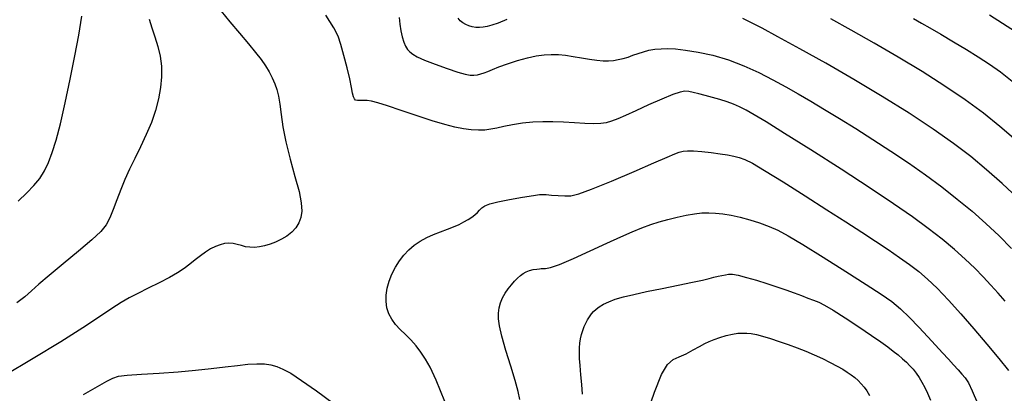
# Model space of a CAD drawing. Extents: x 349575 to 352775, y 1035233 to 1038233.
# Drawn here: x 351577 to 351715, y 1037608 to 1037661 of the extents above; entities that cross this region are included whole.
import ezdxf

# ---------------------------------------------------------------- set-up
doc = ezdxf.new("R2010")
doc.units = 0
doc.header["$MEASUREMENT"] = 0
doc.layers.add('INDEX', color=1, linetype='CONTINUOUS')
doc.layers.add('INTER', color=33, linetype='CONTINUOUS')

msp = doc.modelspace()

# ---------------------------------------------------------------- linework, layer by layer
at = {"layer": 'INDEX', "color": 1, "linetype": 'CONTINUOUS'}
for points, elevation in [([(351594.837, 1037660.966), (351595.232, 1037659.749), (351595.232, 1037659.749), (351595.662, 1037658.481), (351596.072, 1037657.162), (351596.394, 1037655.792), (351596.394, 1037655.792), (351596.573, 1037654.37), (351596.599, 1037652.897), (351596.47, 1037651.372), (351596.47, 1037651.372), (351596.188, 1037649.795), (351595.751, 1037648.167), (351595.161, 1037646.487), (351595.161, 1037646.487), (351594.43, 1037644.766), (351593.625, 1037643.057), (351592.827, 1037641.423), (351592.827, 1037641.423), (351592.1, 1037639.907), (351591.449, 1037638.469), (351590.859, 1037637.05), (351590.859, 1037637.05), (351590.318, 1037635.619), (351589.814, 1037634.255), (351589.334, 1037633.068), (351589.334, 1037633.068), (351588.826, 1037632.106), (351588.075, 1037631.166), (351586.826, 1037629.985), (351586.826, 1037629.985), (351584.944, 1037628.396), (351582.781, 1037626.627), (351580.808, 1037625.002), (351580.808, 1037625.002), (351579.372, 1037623.764), (351578.32, 1037622.823), (351577.372, 1037622.007), (351577.372, 1037622.007), (351576.262, 1037621.152)], 2430), ([(351716.558, 1037643.97), (351714.323, 1037645.919), (351712.016, 1037647.777), (351709.474, 1037649.645), (351709.474, 1037649.645), (351706.577, 1037651.598), (351703.395, 1037653.613), (351700.043, 1037655.638), (351700.043, 1037655.638), (351696.654, 1037657.617), (351693.435, 1037659.453), (351690.61, 1037661.046)], 2420), ([(351646.911, 1037607.582), (351646.661, 1037608.714), (351646.247, 1037610.252), (351646.247, 1037610.252), (351645.639, 1037612.274), (351644.964, 1037614.474), (351644.388, 1037616.449), (351644.388, 1037616.449), (351644.038, 1037617.899), (351643.895, 1037618.922), (351643.9, 1037619.718), (351643.9, 1037619.718), (351644.006, 1037620.454), (351644.203, 1037621.163), (351644.491, 1037621.845), (351644.864, 1037622.498), (351645.291, 1037623.112), (351645.737, 1037623.672), (351645.737, 1037623.672), (351646.172, 1037624.169), (351646.59, 1037624.599), (351646.991, 1037624.964), (351646.991, 1037624.964), (351647.38, 1037625.264), (351647.787, 1037625.502), (351648.246, 1037625.682), (351648.246, 1037625.682), (351648.77, 1037625.808), (351649.283, 1037625.891), (351649.686, 1037625.94), (351649.686, 1037625.94), (351649.915, 1037625.965), (351650.052, 1037625.969), (351650.215, 1037625.956), (351650.215, 1037625.956), (351650.538, 1037625.956), (351651.224, 1037626.1), (351652.494, 1037626.543), (351652.494, 1037626.543), (351654.461, 1037627.379), (351656.811, 1037628.444), (351659.127, 1037629.511), (351659.127, 1037629.511), (351661.075, 1037630.397), (351662.68, 1037631.101), (351664.053, 1037631.666), (351664.053, 1037631.666), (351665.297, 1037632.131), (351666.492, 1037632.525), (351667.708, 1037632.87), (351667.708, 1037632.87), (351668.99, 1037633.183), (351670.272, 1037633.45), (351671.461, 1037633.65), (351671.461, 1037633.65), (351672.493, 1037633.766), (351673.438, 1037633.8), (351674.392, 1037633.76), (351674.392, 1037633.76), (351675.44, 1037633.65), (351676.595, 1037633.461), (351677.859, 1037633.184), (351677.859, 1037633.184), (351679.215, 1037632.813), (351680.593, 1037632.371), (351681.907, 1037631.886), (351681.907, 1037631.886), (351683.149, 1037631.344), (351684.613, 1037630.57), (351686.671, 1037629.35), (351686.671, 1037629.35), (351689.524, 1037627.573), (351692.702, 1037625.555), (351695.568, 1037623.718), (351695.568, 1037623.718), (351697.649, 1037622.363), (351699.134, 1037621.319), (351700.376, 1037620.293), (351700.376, 1037620.293), (351701.656, 1037619.067), (351702.958, 1037617.715), (351704.194, 1037616.383), (351704.194, 1037616.383), (351705.293, 1037615.19), (351706.255, 1037614.145), (351707.097, 1037613.227), (351707.097, 1037613.227), (351707.834, 1037612.42), (351708.469, 1037611.72), (351709.002, 1037611.127), (351709.002, 1037611.127), (351709.45, 1037610.597), (351709.899, 1037609.903), (351710.455, 1037608.777), (351710.455, 1037608.777), (351711.18, 1037607.062)], 2430)]:
    msp.add_lwpolyline(points, dxfattribs=dict(at, elevation=elevation))
at = {"layer": 'INTER', "linetype": 'CONTINUOUS'}
for points, elevation in [([(351604.944, 1037662.128), (351606.17, 1037660.625), (351607.533, 1037659.025), (351608.806, 1037657.537), (351608.806, 1037657.537), (351609.811, 1037656.32), (351610.578, 1037655.321), (351611.185, 1037654.438), (351611.185, 1037654.438), (351611.7, 1037653.587), (351612.137, 1037652.749), (351612.495, 1037651.924), (351612.495, 1037651.924), (351612.778, 1037651.095), (351613.003, 1037650.17), (351613.192, 1037649.04), (351613.192, 1037649.04), (351613.377, 1037647.61), (351613.633, 1037645.85), (351614.046, 1037643.747), (351614.046, 1037643.747), (351614.657, 1037641.341), (351615.334, 1037638.906), (351615.9, 1037636.77), (351615.9, 1037636.77), (351616.214, 1037635.177), (351616.286, 1037634.03), (351616.166, 1037633.145), (351616.166, 1037633.145), (351615.893, 1037632.37), (351615.474, 1037631.676), (351614.91, 1037631.06), (351614.91, 1037631.06), (351614.211, 1037630.525), (351613.426, 1037630.068), (351612.614, 1037629.689), (351612.614, 1037629.689), (351611.827, 1037629.387), (351611.073, 1037629.162), (351610.352, 1037629.013), (351610.352, 1037629.013), (351609.665, 1037628.941), (351609.011, 1037628.946), (351608.39, 1037629.028), (351608.39, 1037629.028), (351607.801, 1037629.177), (351607.227, 1037629.344), (351606.65, 1037629.474), (351606.65, 1037629.474), (351606.056, 1037629.516), (351605.442, 1037629.462), (351604.808, 1037629.311), (351604.808, 1037629.311), (351604.152, 1037629.064), (351603.477, 1037628.721), (351602.781, 1037628.282), (351602.781, 1037628.282), (351602.065, 1037627.753), (351601.328, 1037627.168), (351600.569, 1037626.569), (351600.569, 1037626.569), (351599.772, 1037625.982), (351598.849, 1037625.378), (351597.697, 1037624.711), (351597.697, 1037624.711), (351596.266, 1037623.96), (351594.719, 1037623.186), (351593.272, 1037622.47), (351592.064, 1037621.855), (351590.923, 1037621.213), (351589.601, 1037620.376), (351589.601, 1037620.376), (351587.862, 1037619.201), (351585.53, 1037617.637), (351582.439, 1037615.66), (351582.439, 1037615.66), (351578.575, 1037613.315), (351574.512, 1037610.918)], 2428), ([(351576.47, 1037635.435), (351577.667, 1037636.579), (351578.676, 1037637.606), (351578.676, 1037637.606), (351579.484, 1037638.619), (351580.139, 1037639.686), (351580.705, 1037640.868), (351580.705, 1037640.868), (351581.243, 1037642.246), (351581.794, 1037643.99), (351582.398, 1037646.29), (351582.398, 1037646.29), (351583.076, 1037649.242), (351583.776, 1037652.549), (351584.429, 1037655.819), (351584.429, 1037655.819), (351584.98, 1037658.752), (351585.412, 1037661.415)], 2432), ([(351715.063, 1037621.387), (351714.073, 1037622.495), (351713.044, 1037623.633), (351713.044, 1037623.633), (351711.967, 1037624.802), (351710.793, 1037626.018), (351709.466, 1037627.296), (351709.466, 1037627.296), (351707.938, 1037628.65), (351706.2, 1037630.083), (351704.251, 1037631.596), (351704.251, 1037631.596), (351702.053, 1037633.211), (351699.411, 1037635.054), (351696.089, 1037637.27), (351696.089, 1037637.27), (351692.016, 1037639.907), (351687.766, 1037642.615), (351684.076, 1037644.944), (351684.076, 1037644.944), (351681.497, 1037646.556), (351679.834, 1037647.568), (351678.706, 1037648.21), (351678.706, 1037648.21), (351677.78, 1037648.681), (351676.914, 1037649.057), (351676.011, 1037649.385), (351676.011, 1037649.385), (351675.007, 1037649.701), (351673.957, 1037650.001), (351672.945, 1037650.272), (351672.945, 1037650.272), (351672.042, 1037650.5), (351671.268, 1037650.679), (351670.63, 1037650.804), (351670.63, 1037650.804), (351670.09, 1037650.856), (351669.434, 1037650.753), (351668.401, 1037650.4), (351668.401, 1037650.4), (351666.835, 1037649.748), (351664.985, 1037648.931), (351663.202, 1037648.126), (351663.202, 1037648.126), (351661.763, 1037647.479), (351660.652, 1037646.999), (351659.777, 1037646.66), (351659.036, 1037646.441), (351658.271, 1037646.325), (351657.313, 1037646.297), (351657.313, 1037646.297), (351656.046, 1037646.34), (351654.57, 1037646.422), (351653.037, 1037646.512), (351653.037, 1037646.512), (351651.569, 1037646.577), (351650.149, 1037646.589), (351648.729, 1037646.521), (351648.729, 1037646.521), (351647.286, 1037646.359), (351645.898, 1037646.135), (351644.672, 1037645.896), (351644.672, 1037645.896), (351643.674, 1037645.683), (351642.822, 1037645.517), (351641.995, 1037645.416), (351641.995, 1037645.416), (351641.093, 1037645.395), (351640.096, 1037645.457), (351639.005, 1037645.601), (351639.005, 1037645.601), (351637.798, 1037645.834), (351636.375, 1037646.191), (351634.612, 1037646.711), (351634.612, 1037646.711), (351632.472, 1037647.403), (351630.251, 1037648.148), (351628.327, 1037648.794), (351628.327, 1037648.794), (351626.982, 1037649.224), (351626.103, 1037649.462), (351625.48, 1037649.563), (351625.48, 1037649.563), (351624.94, 1037649.583), (351624.472, 1037649.569), (351624.1, 1037649.567), (351624.1, 1037649.567), (351623.842, 1037649.624), (351623.669, 1037649.784), (351623.547, 1037650.093), (351623.547, 1037650.093), (351623.434, 1037650.604), (351623.279, 1037651.403), (351623.029, 1037652.584), (351623.029, 1037652.584), (351622.652, 1037654.169), (351622.208, 1037655.896), (351621.778, 1037657.431), (351621.778, 1037657.431), (351621.379, 1037658.588), (351620.772, 1037659.771), (351619.65, 1037661.535)], 2426), ([(351629.95, 1037661.227), (351630.045, 1037660.294), (351630.045, 1037660.294), (351630.188, 1037659.364), (351630.378, 1037658.495), (351630.602, 1037657.75), (351630.602, 1037657.75), (351630.854, 1037657.174), (351631.139, 1037656.733), (351631.466, 1037656.377), (351631.466, 1037656.377), (351631.87, 1037656.051), (351632.496, 1037655.692), (351633.514, 1037655.238), (351633.514, 1037655.238), (351635.005, 1037654.657), (351636.689, 1037654.05), (351638.198, 1037653.549), (351638.198, 1037653.549), (351639.255, 1037653.255), (351639.949, 1037653.136), (351640.463, 1037653.13), (351640.463, 1037653.13), (351640.948, 1037653.184), (351641.434, 1037653.286), (351641.922, 1037653.438), (351641.922, 1037653.438), (351642.432, 1037653.641), (351643.069, 1037653.911), (351643.961, 1037654.267), (351645.18, 1037654.709), (351646.586, 1037655.172), (351647.982, 1037655.571), (351647.982, 1037655.571), (351649.218, 1037655.841), (351650.314, 1037655.988), (351651.33, 1037656.036), (351651.33, 1037656.036), (351652.325, 1037656.007), (351653.34, 1037655.912), (351654.412, 1037655.762), (351654.412, 1037655.762), (351655.553, 1037655.572), (351656.692, 1037655.379), (351657.734, 1037655.227), (351657.734, 1037655.227), (351658.609, 1037655.149), (351659.359, 1037655.144), (351660.047, 1037655.2), (351660.047, 1037655.2), (351660.728, 1037655.306), (351661.414, 1037655.462), (351662.105, 1037655.667), (351662.105, 1037655.667), (351662.802, 1037655.915), (351663.516, 1037656.177), (351664.26, 1037656.419), (351664.26, 1037656.419), (351665.044, 1037656.612), (351665.871, 1037656.75), (351666.74, 1037656.832), (351666.74, 1037656.832), (351667.672, 1037656.855), (351668.775, 1037656.799), (351670.176, 1037656.64), (351670.176, 1037656.64), (351671.956, 1037656.353), (351674.014, 1037655.907), (351676.2, 1037655.273), (351676.2, 1037655.273), (351678.381, 1037654.437), (351680.484, 1037653.473), (351682.452, 1037652.47), (351682.452, 1037652.47), (351684.257, 1037651.497), (351685.991, 1037650.517), (351687.774, 1037649.471), (351687.774, 1037649.471), (351689.707, 1037648.311), (351691.809, 1037647.025), (351694.082, 1037645.614), (351694.082, 1037645.614), (351696.509, 1037644.085), (351699.013, 1037642.468), (351701.5, 1037640.802), (351701.5, 1037640.802), (351703.894, 1037639.12), (351706.178, 1037637.426), (351708.353, 1037635.721), (351708.353, 1037635.721), (351710.419, 1037634.005), (351712.376, 1037632.278), (351714.223, 1037630.54), (351714.223, 1037630.54), (351715.96, 1037628.799)], 2424), ([(351645.102, 1037660.922), (351643.89, 1037660.444), (351643.89, 1037660.444), (351642.98, 1037660.121), (351642.303, 1037659.933), (351641.75, 1037659.84), (351641.75, 1037659.84), (351641.229, 1037659.808), (351640.724, 1037659.83), (351640.233, 1037659.906), (351640.233, 1037659.906), (351639.76, 1037660.037), (351639.313, 1037660.223), (351638.908, 1037660.466), (351638.908, 1037660.466), (351638.552, 1037660.767), (351638.25, 1037661.127)], 2422), ([(351716.814, 1037635.907), (351714.639, 1037637.927), (351712.456, 1037639.846), (351712.456, 1037639.846), (351710.231, 1037641.684), (351707.799, 1037643.543), (351704.961, 1037645.545), (351704.961, 1037645.545), (351701.585, 1037647.77), (351697.806, 1037650.135), (351693.827, 1037652.518), (351693.827, 1037652.518), (351689.868, 1037654.794), (351686.214, 1037656.832), (351683.166, 1037658.5), (351683.166, 1037658.5), (351680.935, 1037659.707), (351679.367, 1037660.532), (351678.213, 1037661.099)], 2422), ([(351702.181, 1037661.069), (351703.34, 1037660.422), (351704.504, 1037659.768), (351704.504, 1037659.768), (351706.033, 1037658.88), (351707.817, 1037657.819), (351709.63, 1037656.722), (351709.63, 1037656.722), (351711.295, 1037655.688), (351712.852, 1037654.667), (351714.395, 1037653.576), (351714.395, 1037653.576), (351716.04, 1037652.3)], 2418), ([(351716.542, 1037659.195), (351712.858, 1037661.54)], 2416), ([(351653.23, 1037636.154), (351654.077, 1037636.183), (351655.178, 1037636.439), (351656.992, 1037637.093), (351656.992, 1037637.093), (351659.771, 1037638.23), (351662.949, 1037639.584), (351665.753, 1037640.801), (351665.753, 1037640.801), (351667.6, 1037641.609), (351668.663, 1037642.063), (351669.304, 1037642.301), (351669.304, 1037642.301), (351669.85, 1037642.439), (351670.476, 1037642.499), (351671.323, 1037642.48), (351671.323, 1037642.48), (351672.473, 1037642.388), (351673.781, 1037642.247), (351675.042, 1037642.086), (351675.042, 1037642.086), (351676.099, 1037641.925), (351676.974, 1037641.755), (351677.735, 1037641.556), (351677.735, 1037641.556), (351678.497, 1037641.278), (351679.566, 1037640.739), (351681.292, 1037639.726), (351681.292, 1037639.726), (351683.881, 1037638.119), (351686.967, 1037636.165), (351690.037, 1037634.209), (351690.037, 1037634.209), (351692.684, 1037632.521), (351694.922, 1037631.085), (351696.872, 1037629.815), (351696.872, 1037629.815), (351698.634, 1037628.637), (351700.227, 1037627.536), (351701.653, 1037626.514), (351701.653, 1037626.514), (351702.934, 1037625.543), (351704.185, 1037624.489), (351705.544, 1037623.192), (351705.544, 1037623.192), (351707.112, 1037621.539), (351708.849, 1037619.6), (351710.676, 1037617.495), (351710.676, 1037617.495), (351712.501, 1037615.352), (351714.177, 1037613.342), (351715.542, 1037611.648)], 2428), ([(351636.387, 1037607.305), (351635.167, 1037610.305), (351634.338, 1037612.097), (351633.685, 1037613.247), (351633.685, 1037613.247), (351633.03, 1037614.222), (351632.337, 1037615.118), (351631.606, 1037615.935), (351631.606, 1037615.935), (351630.847, 1037616.679), (351630.109, 1037617.384), (351629.448, 1037618.092), (351629.448, 1037618.092), (351628.914, 1037618.836), (351628.516, 1037619.623), (351628.254, 1037620.453), (351628.254, 1037620.453), (351628.128, 1037621.326), (351628.138, 1037622.243), (351628.284, 1037623.202), (351628.284, 1037623.202), (351628.562, 1037624.198), (351628.954, 1037625.197), (351629.438, 1037626.158), (351629.438, 1037626.158), (351629.996, 1037627.048), (351630.623, 1037627.86), (351631.32, 1037628.595), (351631.32, 1037628.595), (351632.087, 1037629.251), (351632.924, 1037629.83), (351633.83, 1037630.331), (351633.83, 1037630.331), (351634.797, 1037630.758), (351635.781, 1037631.133), (351636.73, 1037631.481), (351637.599, 1037631.824), (351638.379, 1037632.165), (351639.07, 1037632.505), (351639.07, 1037632.505), (351639.674, 1037632.843), (351640.188, 1037633.18), (351640.614, 1037633.516), (351640.614, 1037633.516), (351640.96, 1037633.849), (351641.27, 1037634.173), (351641.596, 1037634.479), (351641.596, 1037634.479), (351642.013, 1037634.763), (351642.69, 1037635.043), (351643.818, 1037635.34), (351643.818, 1037635.34), (351645.478, 1037635.664), (351647.301, 1037635.972), (351648.809, 1037636.211), (351648.809, 1037636.211), (351649.669, 1037636.339), (351650.131, 1037636.373), (351650.589, 1037636.342), (351650.589, 1037636.342), (351651.342, 1037636.275), (351652.288, 1037636.202), (351653.23, 1037636.154)], 2428), ([(351655.7, 1037608.34), (351655.62, 1037609.664), (351655.499, 1037611.054), (351655.383, 1037612.326), (351655.383, 1037612.326), (351655.308, 1037613.344), (351655.28, 1037614.152), (351655.294, 1037614.843), (351655.294, 1037614.843), (351655.35, 1037615.492), (351655.444, 1037616.114), (351655.579, 1037616.709), (351655.579, 1037616.709), (351655.752, 1037617.277), (351655.956, 1037617.813), (351656.184, 1037618.315), (351656.184, 1037618.315), (351656.43, 1037618.778), (351656.691, 1037619.201), (351656.968, 1037619.585), (351656.968, 1037619.585), (351657.266, 1037619.932), (351657.621, 1037620.261), (351658.069, 1037620.592), (351658.069, 1037620.592), (351658.65, 1037620.939), (351659.391, 1037621.295), (351660.318, 1037621.646), (351660.318, 1037621.646), (351661.466, 1037621.986), (351662.906, 1037622.336), (351664.716, 1037622.727), (351664.716, 1037622.727), (351666.902, 1037623.172), (351669.167, 1037623.625), (351671.141, 1037624.028), (351671.141, 1037624.028), (351672.548, 1037624.334), (351673.493, 1037624.559), (351674.178, 1037624.73), (351674.178, 1037624.73), (351674.77, 1037624.875), (351675.303, 1037624.996), (351675.775, 1037625.094), (351675.775, 1037625.094), (351676.215, 1037625.161), (351676.755, 1037625.153), (351677.557, 1037625.018), (351677.557, 1037625.018), (351678.726, 1037624.725), (351680.138, 1037624.316), (351681.613, 1037623.856), (351681.613, 1037623.856), (351683.002, 1037623.397), (351684.275, 1037622.957), (351685.428, 1037622.545), (351685.428, 1037622.545), (351686.461, 1037622.167), (351687.375, 1037621.826), (351688.168, 1037621.52), (351688.168, 1037621.52), (351688.88, 1037621.223), (351689.713, 1037620.803), (351690.904, 1037620.102), (351690.904, 1037620.102), (351692.592, 1037619.031), (351694.507, 1037617.773), (351696.278, 1037616.584), (351696.278, 1037616.584), (351697.618, 1037615.658), (351698.593, 1037614.954), (351699.355, 1037614.371), (351699.355, 1037614.371), (351700.03, 1037613.826), (351700.643, 1037613.302), (351701.195, 1037612.799), (351701.195, 1037612.799), (351701.688, 1037612.312), (351702.138, 1037611.815), (351702.562, 1037611.28), (351702.562, 1037611.28), (351702.976, 1037610.68), (351703.382, 1037610.01), (351703.781, 1037609.271), (351703.781, 1037609.271), (351704.177, 1037608.448), (351704.593, 1037607.467)], 2432), ([(351669.282, 1037613.546), (351670.251, 1037614.003), (351671.257, 1037614.534), (351672.163, 1037615.032), (351672.163, 1037615.032), (351672.88, 1037615.42), (351673.505, 1037615.724), (351674.18, 1037615.999), (351674.18, 1037615.999), (351675.004, 1037616.283), (351675.907, 1037616.55), (351676.774, 1037616.758), (351676.774, 1037616.758), (351677.52, 1037616.875), (351678.171, 1037616.912), (351678.783, 1037616.89), (351678.783, 1037616.89), (351679.414, 1037616.821), (351680.134, 1037616.688), (351681.014, 1037616.466), (351681.014, 1037616.466), (351682.1, 1037616.141), (351683.326, 1037615.738), (351684.599, 1037615.294), (351684.599, 1037615.294), (351685.843, 1037614.836), (351687.054, 1037614.361), (351688.242, 1037613.855), (351688.242, 1037613.855), (351689.408, 1037613.315), (351690.503, 1037612.771), (351691.466, 1037612.265), (351691.466, 1037612.265), (351692.253, 1037611.824), (351692.899, 1037611.428), (351693.455, 1037611.044), (351693.455, 1037611.044), (351693.963, 1037610.645), (351694.432, 1037610.226), (351694.863, 1037609.786), (351694.863, 1037609.786), (351695.258, 1037609.318), (351695.633, 1037608.78), (351696.008, 1037608.122)], 2434), ([(351585.619, 1037608.271), (351587.613, 1037609.404), (351588.912, 1037610.143), (351588.912, 1037610.143), (351589.742, 1037610.589), (351590.531, 1037610.839), (351591.759, 1037610.989), (351591.759, 1037610.989), (351593.76, 1037611.125), (351596.282, 1037611.275), (351598.93, 1037611.455), (351598.93, 1037611.455), (351601.376, 1037611.672), (351603.566, 1037611.912), (351605.516, 1037612.151), (351607.238, 1037612.365), (351608.733, 1037612.525), (351609.999, 1037612.6), (351609.999, 1037612.6), (351611.046, 1037612.566), (351611.942, 1037612.428), (351612.77, 1037612.196), (351612.77, 1037612.196), (351613.635, 1037611.852), (351614.728, 1037611.261), (351616.265, 1037610.262), (351616.265, 1037610.262), (351618.355, 1037608.775), (351620.687, 1037607.051)], 2426), ([(351664.852, 1037605.725), (351665.82, 1037608.625), (351666.801, 1037611.077), (351666.801, 1037611.077), (351667.653, 1037612.505), (351668.441, 1037613.171), (351669.282, 1037613.546)], 2434)]:
    msp.add_lwpolyline(points, dxfattribs=dict(at, elevation=elevation))

doc.saveas('drawing.dxf')
